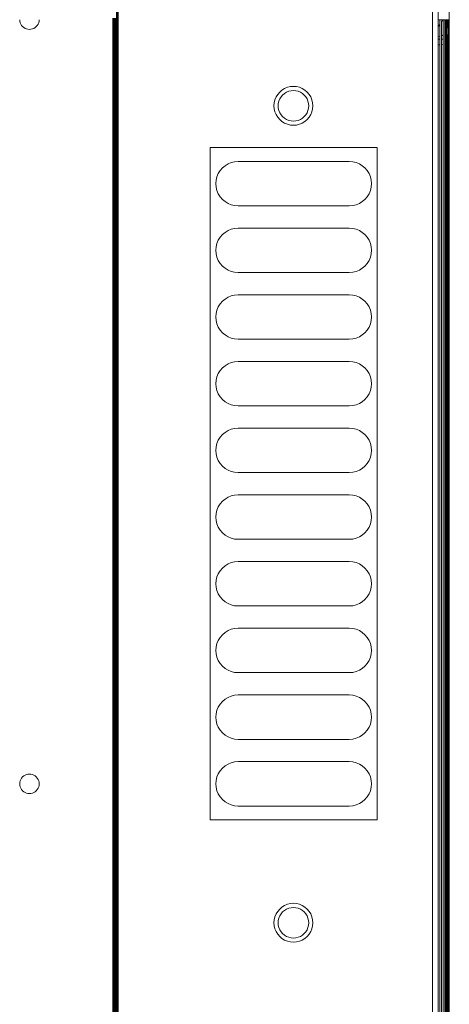
# Model space of a CAD drawing. Units: millimetres. Extents: x -8184 to 7632, y -744 to 4425.
# Drawn here: x -4949 to -4872, y 3311 to 3489 of the extents above; entities that cross this region are included whole.
import ezdxf

# ---------------------------------------------------------------- set-up
doc = ezdxf.new("R2010")
doc.units = ezdxf.units.MM
doc.header["$MEASUREMENT"] = 0
doc.layers.add('0_Pen_No__1', color=7, linetype='Continuous', lineweight=13)

msp = doc.modelspace()

# ---------------------------------------------------------------- linework, layer by layer
at = {"layer": '0_Pen_No__1', "linetype": 'Continuous'}
for p, q in [((-4931.66, 3538.6), (-4931.66, 3163.6)), ((-4931.51, 3538.6), (-4931.51, 3163.6)), ((-4931.36, 3538.6), (-4931.36, 3163.6)), ((-4874.81, 3163.6), (-4874.81, 3538.6)), ((-4873.76, 3523.6), (-4873.76, 3488.6)), ((-4871.76, 3523.6), (-4871.76, 3488.6)), ((-4949.04, 3488.32), (-4949.06, 3488.6)), ((-4945.56, 3488.6), (-4945.58, 3488.32)), ((-4932.31, 3488.28), (-4932.31, 3488.86)), ((-4932.26, 3488.86), (-4932.26, 3488.28)), ((-4932.21, 3488.28), (-4932.21, 3488.86)), ((-4932.13, 3488.86), (-4932.13, 3488.28)), ((-4932.03, 3488.86), (-4932.03, 3488.28)), ((-4931.94, 3488.28), (-4931.94, 3488.86)), ((-4931.81, 3488.86), (-4931.81, 3488.28)), ((-4873.76, 3487.35), (-4873.76, 3488.6)), ((-4873.76, 3488.6), (-4873.45, 3488.6)), ((-4873.45, 3487.72), (-4873.45, 3488.6)), ((-4873.45, 3488.6), (-4873.13, 3488.6)), ((-4873.14, 3488.21), (-4873.13, 3488.6)), ((-4873.13, 3488.6), (-4872.96, 3488.6)), ((-4872.96, 3488.6), (-4873.09, 3488.28)), ((-4872.96, 3488.6), (-4872.85, 3488.6)), ((-4872.85, 3485.86), (-4872.85, 3488.6)), ((-4872.85, 3488.6), (-4872.58, 3488.6)), ((-4872.58, 3486.09), (-4872.58, 3488.6)), ((-4872.58, 3488.6), (-4872.52, 3488.6)), ((-4872.52, 3488.6), (-4872.52, 3486.16)), ((-4872.52, 3488.6), (-4872.34, 3488.6)), ((-4872.33, 3486.44), (-4872.34, 3488.6)), ((-4872.34, 3488.6), (-4872.16, 3488.6)), ((-4872.16, 3488.6), (-4872.16, 3487.15)), ((-4872.16, 3488.6), (-4871.98, 3488.6)), ((-4871.98, 3485.1), (-4871.98, 3488.6)), ((-4871.98, 3488.6), (-4871.94, 3488.6)), ((-4871.94, 3488.6), (-4871.94, 3485.1)), ((-4871.94, 3488.6), (-4871.86, 3488.6)), ((-4871.86, 3485.1), (-4871.86, 3488.6)), ((-4871.86, 3488.6), (-4871.76, 3488.6)), ((-4871.76, 3488.6), (-4871.76, 3485.1)), ((-4948.97, 3488.06), (-4949.04, 3488.32)), ((-4948.87, 3487.8), (-4948.97, 3488.06)), ((-4948.87, 3487.8), (-4948.97, 3488.06)), ((-4948.72, 3487.57), (-4948.87, 3487.8)), ((-4948.55, 3487.36), (-4948.72, 3487.57)), ((-4948.34, 3487.18), (-4948.55, 3487.36)), ((-4948.1, 3487.04), (-4948.34, 3487.18)), ((-4947.85, 3486.93), (-4948.1, 3487.04)), ((-4947.58, 3486.87), (-4947.85, 3486.93)), ((-4947.31, 3486.85), (-4947.58, 3486.87)), ((-4947.04, 3486.87), (-4947.31, 3486.85)), ((-4946.77, 3486.93), (-4947.04, 3486.87)), ((-4946.51, 3487.04), (-4946.77, 3486.93)), ((-4946.28, 3487.18), (-4946.51, 3487.04)), ((-4946.07, 3487.36), (-4946.28, 3487.18)), ((-4945.89, 3487.57), (-4946.07, 3487.36)), ((-4945.75, 3487.8), (-4945.89, 3487.57)), ((-4945.75, 3487.8), (-4945.89, 3487.57)), ((-4945.64, 3488.06), (-4945.75, 3487.8)), ((-4945.58, 3488.32), (-4945.64, 3488.06)), ((-4932.31, 3488.28), (-4932.26, 3488.28)), ((-4932.31, 3488.2), (-4932.31, 3488.28)), ((-4932.31, 3488.2), (-4932.26, 3488.2)), ((-4932.31, 3488.1), (-4932.31, 3488.2)), ((-4932.26, 3488.1), (-4932.31, 3488.1)), ((-4932.31, 3487.75), (-4932.31, 3488.1)), ((-4932.26, 3487.75), (-4932.31, 3487.75)), ((-4932.31, 3487.27), (-4932.31, 3487.75)), ((-4932.31, 3487.27), (-4932.26, 3487.27)), ((-4932.31, 3486.86), (-4932.31, 3487.27)), ((-4932.26, 3486.86), (-4932.31, 3486.86)), ((-4932.31, 3486.53), (-4932.31, 3486.86)), ((-4932.26, 3488.28), (-4932.21, 3488.28)), ((-4932.26, 3488.28), (-4932.26, 3488.2)), ((-4932.26, 3488.2), (-4932.21, 3488.2)), ((-4932.26, 3488.2), (-4932.26, 3488.1)), ((-4932.21, 3488.1), (-4932.26, 3488.1)), ((-4932.26, 3488.1), (-4932.26, 3487.75)), ((-4932.21, 3487.75), (-4932.26, 3487.75)), ((-4932.26, 3487.75), (-4932.26, 3487.27)), ((-4932.26, 3487.27), (-4932.21, 3487.27)), ((-4932.26, 3487.27), (-4932.26, 3486.86)), ((-4932.21, 3486.86), (-4932.26, 3486.86)), ((-4932.26, 3486.86), (-4932.26, 3486.53)), ((-4932.21, 3488.2), (-4932.21, 3488.28)), ((-4932.21, 3488.1), (-4932.21, 3488.2)), ((-4932.21, 3487.75), (-4932.21, 3488.1)), ((-4932.21, 3487.27), (-4932.21, 3487.75)), ((-4932.21, 3486.86), (-4932.21, 3487.27)), ((-4932.21, 3486.53), (-4932.21, 3486.86)), ((-4932.13, 3488.28), (-4932.03, 3488.28)), ((-4932.13, 3488.28), (-4932.13, 3488.2)), ((-4932.13, 3488.2), (-4932.03, 3488.2)), ((-4932.13, 3488.2), (-4932.13, 3488.1)), ((-4932.03, 3488.1), (-4932.13, 3488.1)), ((-4932.13, 3488.1), (-4932.13, 3487.75)), ((-4932.03, 3487.75), (-4932.13, 3487.75)), ((-4932.13, 3487.75), (-4932.13, 3487.27)), ((-4932.13, 3487.27), (-4932.03, 3487.27)), ((-4932.13, 3487.27), (-4932.13, 3486.86)), ((-4932.03, 3486.86), (-4932.13, 3486.86)), ((-4932.13, 3486.86), (-4932.13, 3486.53)), ((-4932.03, 3488.28), (-4932, 3488.28)), ((-4932.03, 3488.28), (-4932.03, 3488.2)), ((-4932.03, 3488.2), (-4931.98, 3488.2)), ((-4932.03, 3488.2), (-4932.03, 3488.1)), ((-4931.99, 3488.1), (-4932.03, 3488.1)), ((-4932.03, 3487.75), (-4931.99, 3488.1)), ((-4932.03, 3488.1), (-4932.03, 3487.75)), ((-4931.98, 3487.75), (-4932.03, 3487.75)), ((-4932.03, 3487.27), (-4932.03, 3487.75)), ((-4932.03, 3487.27), (-4931.98, 3487.27)), ((-4932.03, 3486.86), (-4932.03, 3487.27)), ((-4931.98, 3486.86), (-4932.03, 3486.86)), ((-4932.03, 3486.53), (-4932.03, 3486.86)), ((-4932, 3488.28), (-4931.98, 3488.28)), ((-4931.98, 3488.2), (-4932, 3488.28)), ((-4931.99, 3488.1), (-4931.98, 3488.2)), ((-4931.95, 3488.1), (-4931.99, 3488.1)), ((-4931.98, 3487.75), (-4931.99, 3488.1)), ((-4931.99, 3488.1), (-4931.99, 3486.1)), ((-4931.98, 3488.28), (-4931.94, 3488.28)), ((-4931.98, 3488.2), (-4931.98, 3488.28)), ((-4931.98, 3488.2), (-4931.95, 3488.2)), ((-4931.95, 3487.75), (-4931.98, 3487.75)), ((-4931.98, 3487.27), (-4931.98, 3487.75)), ((-4931.98, 3487.27), (-4931.95, 3487.27)), ((-4931.98, 3486.86), (-4931.98, 3487.27)), ((-4931.95, 3486.86), (-4931.98, 3486.86)), ((-4931.98, 3486.53), (-4931.98, 3486.86)), ((-4931.94, 3488.28), (-4931.95, 3488.2)), ((-4931.95, 3488.2), (-4931.95, 3488.1)), ((-4931.95, 3488.2), (-4931.86, 3488.2)), ((-4931.95, 3488.1), (-4931.95, 3487.75)), ((-4931.95, 3488.1), (-4931.86, 3488.1)), ((-4931.95, 3487.75), (-4931.95, 3487.27)), ((-4931.95, 3487.75), (-4931.86, 3487.75)), ((-4931.95, 3487.27), (-4931.95, 3486.86)), ((-4931.95, 3487.27), (-4931.86, 3487.27)), ((-4931.95, 3486.86), (-4931.95, 3486.53)), ((-4931.95, 3486.86), (-4931.86, 3486.86)), ((-4931.94, 3488.28), (-4931.86, 3488.28)), ((-4931.86, 3488.28), (-4931.81, 3488.28)), ((-4931.86, 3488.2), (-4931.86, 3488.28)), ((-4931.86, 3488.2), (-4931.81, 3488.2)), ((-4931.86, 3488.1), (-4931.86, 3488.2)), ((-4931.81, 3488.1), (-4931.86, 3488.1)), ((-4931.86, 3487.75), (-4931.86, 3488.1)), ((-4931.81, 3487.75), (-4931.86, 3487.75)), ((-4931.86, 3487.27), (-4931.86, 3487.75)), ((-4931.86, 3487.27), (-4931.81, 3487.27)), ((-4931.86, 3486.86), (-4931.86, 3487.27)), ((-4931.81, 3486.86), (-4931.86, 3486.86)), ((-4931.86, 3486.53), (-4931.86, 3486.86)), ((-4931.81, 3488.28), (-4931.81, 3488.2)), ((-4931.81, 3488.2), (-4931.81, 3488.1)), ((-4931.81, 3488.1), (-4931.81, 3487.75)), ((-4931.81, 3487.75), (-4931.81, 3487.27)), ((-4931.81, 3487.27), (-4931.81, 3486.86)), ((-4931.81, 3486.86), (-4931.81, 3486.53)), ((-4873.45, 3487.72), (-4873.76, 3487.35)), ((-4873.76, 3485.6), (-4873.76, 3487.35)), ((-4873.47, 3485.62), (-4873.45, 3487.72)), ((-4873.14, 3488.21), (-4873.09, 3488.28)), ((-4873.14, 3485.71), (-4873.14, 3488.21)), ((-4872.23, 3486.67), (-4872.18, 3486.91)), ((-4872.16, 3487.15), (-4872.18, 3486.91)), ((-4872.14, 3485.1), (-4872.18, 3486.91)), ((-4932.31, 3486.53), (-4932.26, 3486.53)), ((-4932.31, 3486.29), (-4932.31, 3486.53)), ((-4932.31, 3486.29), (-4932.26, 3486.29)), ((-4932.31, 3486.15), (-4932.31, 3486.29)), ((-4932.26, 3486.15), (-4932.31, 3486.15)), ((-4932.31, 3486.1), (-4932.31, 3486.15)), ((-4932.31, 3486.1), (-4932.26, 3486.1)), ((-4932.31, 3485.6), (-4932.31, 3486.1)), ((-4932.31, 3485.1), (-4932.31, 3485.6)), ((-4932.31, 3485.6), (-4932.26, 3485.6)), ((-4932.26, 3485.1), (-4932.31, 3485.1)), ((-4932.31, 3484.05), (-4932.31, 3485.1)), ((-4932.26, 3486.53), (-4932.21, 3486.53)), ((-4932.26, 3486.53), (-4932.26, 3486.29)), ((-4932.26, 3486.29), (-4932.21, 3486.29)), ((-4932.26, 3486.29), (-4932.26, 3486.15)), ((-4932.21, 3486.15), (-4932.26, 3486.15)), ((-4932.26, 3486.15), (-4932.26, 3486.1)), ((-4932.26, 3486.1), (-4932.21, 3486.1)), ((-4932.26, 3486.1), (-4932.26, 3485.6)), ((-4932.26, 3485.6), (-4932.21, 3485.6)), ((-4932.26, 3485.6), (-4932.26, 3485.1)), ((-4932.21, 3485.1), (-4932.26, 3485.1)), ((-4932.26, 3485.1), (-4932.26, 3484.05)), ((-4932.21, 3486.29), (-4932.21, 3486.53)), ((-4932.21, 3486.15), (-4932.21, 3486.29)), ((-4932.21, 3486.1), (-4932.21, 3486.15)), ((-4932.21, 3485.6), (-4932.21, 3486.1)), ((-4932.21, 3485.1), (-4932.21, 3485.6)), ((-4932.21, 3484.05), (-4932.21, 3485.1)), ((-4932.13, 3486.53), (-4932.03, 3486.53)), ((-4932.13, 3486.53), (-4932.13, 3486.29)), ((-4932.13, 3486.29), (-4932.03, 3486.29)), ((-4932.13, 3486.29), (-4932.13, 3486.15)), ((-4932.03, 3486.15), (-4932.13, 3486.15)), ((-4932.13, 3486.15), (-4932.13, 3486.1)), ((-4932.13, 3486.1), (-4932.03, 3486.1)), ((-4932.13, 3486.1), (-4932.13, 3485.6)), ((-4932.13, 3485.6), (-4932.03, 3485.6)), ((-4932.13, 3485.6), (-4932.13, 3485.1)), ((-4932.01, 3485.1), (-4932.13, 3485.1)), ((-4932.13, 3485.1), (-4932.13, 3484.05)), ((-4932.03, 3486.53), (-4931.98, 3486.53)), ((-4932.03, 3486.29), (-4932.03, 3486.53)), ((-4932.03, 3486.29), (-4931.98, 3486.29)), ((-4932.03, 3486.15), (-4932.03, 3486.29)), ((-4931.98, 3486.15), (-4932.03, 3486.15)), ((-4932.03, 3486.1), (-4932.03, 3486.15)), ((-4932.03, 3486.1), (-4931.99, 3486.1)), ((-4932.03, 3485.6), (-4932.03, 3486.1)), ((-4932.01, 3485.1), (-4932.03, 3485.6)), ((-4932.03, 3485.6), (-4931.98, 3485.6)), ((-4932.01, 3485.1), (-4932.03, 3484.05)), ((-4931.94, 3485.1), (-4932.01, 3485.1)), ((-4931.99, 3486.1), (-4931.98, 3486.15)), ((-4931.99, 3486.1), (-4931.95, 3486.1)), ((-4931.98, 3485.6), (-4931.99, 3486.1)), ((-4931.98, 3486.53), (-4931.95, 3486.53)), ((-4931.98, 3486.29), (-4931.98, 3486.53)), ((-4931.98, 3486.29), (-4931.95, 3486.29)), ((-4931.98, 3486.15), (-4931.98, 3486.29)), ((-4931.95, 3486.15), (-4931.98, 3486.15)), ((-4931.98, 3485.1), (-4931.98, 3485.6)), ((-4931.98, 3485.6), (-4931.95, 3485.6)), ((-4931.95, 3486.53), (-4931.95, 3486.29)), ((-4931.95, 3486.53), (-4931.86, 3486.53)), ((-4931.95, 3486.29), (-4931.95, 3486.15)), ((-4931.95, 3486.29), (-4931.86, 3486.29)), ((-4931.95, 3486.15), (-4931.95, 3486.1)), ((-4931.95, 3486.15), (-4931.86, 3486.15)), ((-4931.95, 3486.1), (-4931.95, 3485.6)), ((-4931.95, 3486.1), (-4931.86, 3486.1)), ((-4931.95, 3485.6), (-4931.94, 3485.1)), ((-4931.95, 3485.6), (-4931.86, 3485.6)), ((-4931.95, 3484.05), (-4931.94, 3485.1)), ((-4931.86, 3485.1), (-4931.94, 3485.1)), ((-4931.86, 3486.53), (-4931.81, 3486.53)), ((-4931.86, 3486.29), (-4931.86, 3486.53)), ((-4931.86, 3486.29), (-4931.81, 3486.29)), ((-4931.86, 3486.15), (-4931.86, 3486.29)), ((-4931.86, 3486.1), (-4931.86, 3486.15)), ((-4931.81, 3486.15), (-4931.86, 3486.15)), ((-4931.86, 3485.6), (-4931.86, 3486.1)), ((-4931.86, 3486.1), (-4931.81, 3486.1)), ((-4931.86, 3485.1), (-4931.86, 3485.6)), ((-4931.86, 3485.6), (-4931.81, 3485.6)), ((-4931.81, 3485.1), (-4931.86, 3485.1)), ((-4931.81, 3486.53), (-4931.81, 3486.29)), ((-4931.81, 3486.29), (-4931.81, 3486.15)), ((-4931.81, 3486.15), (-4931.81, 3486.1)), ((-4931.81, 3486.1), (-4931.81, 3485.6)), ((-4931.81, 3485.6), (-4931.81, 3485.1)), ((-4931.81, 3485.1), (-4931.81, 3484.05)), ((-4873.76, 3485.6), (-4873.71, 3485.6)), ((-4873.76, 3485.1), (-4873.76, 3485.6)), ((-4873.45, 3485.1), (-4873.76, 3485.1)), ((-4873.76, 3484.05), (-4873.76, 3485.1)), ((-4873.71, 3485.6), (-4873.47, 3485.62)), ((-4873.45, 3485.1), (-4873.47, 3485.62)), ((-4873.45, 3484.07), (-4873.45, 3485.1)), ((-4873.01, 3485.77), (-4873.14, 3485.71)), ((-4873.14, 3485.1), (-4873.14, 3485.71)), ((-4872.85, 3485.1), (-4873.14, 3485.1)), ((-4873.14, 3484.11), (-4873.14, 3485.1)), ((-4873.01, 3485.77), (-4872.85, 3485.86)), ((-4872.85, 3485.1), (-4872.85, 3485.86)), ((-4872.85, 3484.18), (-4872.85, 3485.1)), ((-4872.58, 3486.09), (-4872.52, 3486.16)), ((-4872.58, 3485.1), (-4872.58, 3486.09)), ((-4872.52, 3485.1), (-4872.58, 3485.1)), ((-4872.58, 3484.27), (-4872.58, 3485.1)), ((-4872.52, 3486.16), (-4872.45, 3486.24)), ((-4872.52, 3486.16), (-4872.52, 3485.1)), ((-4872.34, 3485.1), (-4872.52, 3485.1)), ((-4872.52, 3485.1), (-4872.52, 3484.29)), ((-4872.34, 3486.42), (-4872.45, 3486.24)), ((-4872.33, 3486.44), (-4872.34, 3486.42)), ((-4872.34, 3485.1), (-4872.34, 3486.42)), ((-4872.14, 3485.1), (-4872.34, 3485.1)), ((-4872.34, 3484.37), (-4872.34, 3485.1)), ((-4872.23, 3486.67), (-4872.33, 3486.44)), ((-4872.14, 3484.48), (-4872.14, 3485.1)), ((-4871.94, 3485.1), (-4871.98, 3485.1)), ((-4871.98, 3484.58), (-4871.98, 3485.1)), ((-4871.86, 3485.1), (-4871.94, 3485.1)), ((-4871.94, 3485.1), (-4871.94, 3484.61)), ((-4871.76, 3485.1), (-4871.86, 3485.1)), ((-4871.86, 3484.67), (-4871.86, 3485.1)), ((-4871.76, 3484.75), (-4871.76, 3485.1)), ((-4932.26, 3484.05), (-4932.31, 3484.05)), ((-4932.31, 3484.05), (-4932.31, 3174.55)), ((-4932.21, 3484.05), (-4932.26, 3484.05)), ((-4932.26, 3484.05), (-4932.26, 3164.04)), ((-4932.21, 3164), (-4932.21, 3484.05)), ((-4932.03, 3484.05), (-4932.13, 3484.05)), ((-4932.13, 3484.05), (-4932.13, 3163.95)), ((-4931.95, 3484.05), (-4932.03, 3484.05)), ((-4932.03, 3484.05), (-4932.01, 3476.46)), ((-4931.94, 3163.83), (-4931.95, 3484.05)), ((-4931.81, 3484.05), (-4931.95, 3484.05)), ((-4931.81, 3484.05), (-4931.81, 3163.74)), ((-4873.71, 3484.05), (-4873.76, 3484.05)), ((-4873.76, 3173.6), (-4873.76, 3484.05)), ((-4873.45, 3484.07), (-4873.71, 3484.05)), ((-4873.45, 3173.6), (-4873.45, 3484.07)), ((-4873.14, 3484.11), (-4872.85, 3484.18)), ((-4873.13, 3173.6), (-4873.14, 3484.11)), ((-4872.85, 3173.6), (-4872.85, 3484.18)), ((-4872.58, 3484.27), (-4872.52, 3484.29)), ((-4872.58, 3173.6), (-4872.58, 3484.27)), ((-4872.52, 3484.29), (-4872.34, 3484.37)), ((-4872.52, 3484.29), (-4872.52, 3173.6)), ((-4872.34, 3484.37), (-4872.3, 3484.39)), ((-4872.34, 3173.6), (-4872.34, 3484.37)), ((-4872.14, 3484.48), (-4872.3, 3484.39)), ((-4872.14, 3173.6), (-4872.14, 3484.48)), ((-4871.94, 3484.61), (-4871.98, 3484.58)), ((-4871.98, 3173.6), (-4871.98, 3484.58)), ((-4871.89, 3484.64), (-4871.94, 3484.61)), ((-4871.94, 3484.61), (-4871.94, 3173.6)), ((-4871.89, 3484.64), (-4871.86, 3484.67)), ((-4871.86, 3484.67), (-4871.76, 3484.75)), ((-4871.86, 3173.6), (-4871.86, 3484.67)), ((-4871.76, 3173.6), (-4871.76, 3484.75)), ((-4932.01, 3476.46), (-4932.03, 3163.89)), ((-4931.98, 3474.35), (-4931.98, 3476.44)), ((-4931.86, 3474.27), (-4931.86, 3476.37)), ((-4901.4, 3476.22), (-4901.87, 3475.93)), ((-4900.89, 3476.43), (-4901.4, 3476.22)), ((-4900.89, 3476.43), (-4900.36, 3476.55)), ((-4899.81, 3476.6), (-4900.36, 3476.55)), ((-4899.26, 3476.55), (-4899.81, 3476.6)), ((-4898.73, 3476.43), (-4899.26, 3476.55)), ((-4898.22, 3476.22), (-4898.73, 3476.43)), ((-4898.22, 3476.22), (-4897.75, 3475.93)), ((-4902.93, 3474.69), (-4903.14, 3474.18)), ((-4902.93, 3474.69), (-4902.64, 3475.15)), ((-4902.28, 3475.57), (-4902.64, 3475.15)), ((-4901.87, 3475.93), (-4902.28, 3475.57)), ((-4902.26, 3474.35), (-4902.03, 3474.71)), ((-4901.75, 3475.04), (-4902.03, 3474.71)), ((-4901.75, 3475.04), (-4901.43, 3475.32)), ((-4901.06, 3475.55), (-4901.43, 3475.32)), ((-4900.66, 3475.71), (-4901.06, 3475.55)), ((-4900.66, 3475.71), (-4900.24, 3475.81)), ((-4899.81, 3475.85), (-4900.24, 3475.81)), ((-4899.38, 3475.81), (-4899.81, 3475.85)), ((-4898.96, 3475.71), (-4899.38, 3475.81)), ((-4898.56, 3475.55), (-4898.96, 3475.71)), ((-4898.56, 3475.55), (-4898.19, 3475.32)), ((-4897.86, 3475.04), (-4898.19, 3475.32)), ((-4897.86, 3475.04), (-4897.58, 3474.71)), ((-4897.33, 3475.57), (-4897.75, 3475.93)), ((-4897.36, 3474.35), (-4897.58, 3474.71)), ((-4897.33, 3475.57), (-4896.98, 3475.15)), ((-4896.69, 3474.69), (-4896.98, 3475.15)), ((-4896.48, 3474.18), (-4896.69, 3474.69)), ((-4903.31, 3473.1), (-4903.27, 3473.65)), ((-4903.31, 3473.1), (-4903.27, 3472.55)), ((-4903.14, 3474.18), (-4903.27, 3473.65)), ((-4902.56, 3473.1), (-4902.53, 3473.53)), ((-4902.56, 3473.1), (-4902.53, 3472.67)), ((-4902.42, 3473.95), (-4902.53, 3473.53)), ((-4902.42, 3472.25), (-4902.53, 3472.67)), ((-4902.26, 3474.35), (-4902.42, 3473.95)), ((-4902.42, 3473.95), (-4902.26, 3474.35)), ((-4897.19, 3473.95), (-4897.36, 3474.35)), ((-4897.36, 3474.35), (-4897.19, 3473.95)), ((-4897.19, 3473.95), (-4897.09, 3473.53)), ((-4897.19, 3472.25), (-4897.09, 3472.67)), ((-4897.06, 3473.1), (-4897.09, 3473.53)), ((-4897.06, 3473.1), (-4897.09, 3472.67)), ((-4896.48, 3474.18), (-4896.35, 3473.65)), ((-4896.31, 3473.1), (-4896.35, 3473.65)), ((-4896.31, 3473.1), (-4896.35, 3472.55)), ((-4903.14, 3472.02), (-4903.27, 3472.55)), ((-4903.14, 3472.02), (-4902.93, 3471.51)), ((-4902.93, 3471.51), (-4902.64, 3471.04)), ((-4902.28, 3470.62), (-4902.64, 3471.04)), ((-4902.42, 3472.25), (-4902.26, 3471.85)), ((-4902.26, 3471.85), (-4902.03, 3471.48)), ((-4901.75, 3471.15), (-4902.03, 3471.48)), ((-4901.75, 3471.15), (-4901.43, 3470.87)), ((-4901.06, 3470.65), (-4901.43, 3470.87)), ((-4898.56, 3470.65), (-4898.19, 3470.87)), ((-4897.86, 3471.15), (-4898.19, 3470.87)), ((-4897.86, 3471.15), (-4897.58, 3471.48)), ((-4897.36, 3471.85), (-4897.58, 3471.48)), ((-4897.36, 3471.85), (-4897.19, 3472.25)), ((-4897.33, 3470.62), (-4896.98, 3471.04)), ((-4896.69, 3471.51), (-4896.98, 3471.04)), ((-4896.69, 3471.51), (-4896.48, 3472.02)), ((-4896.48, 3472.02), (-4896.35, 3472.55)), ((-4902.28, 3470.62), (-4901.87, 3470.27)), ((-4901.4, 3469.98), (-4901.87, 3470.27)), ((-4901.4, 3469.98), (-4900.89, 3469.77)), ((-4901.06, 3470.65), (-4900.66, 3470.48)), ((-4900.89, 3469.77), (-4900.36, 3469.64)), ((-4900.66, 3470.48), (-4900.24, 3470.38)), ((-4899.81, 3469.6), (-4900.36, 3469.64)), ((-4899.81, 3470.35), (-4900.24, 3470.38)), ((-4899.81, 3470.35), (-4899.38, 3470.38)), ((-4899.81, 3469.6), (-4899.26, 3469.64)), ((-4898.96, 3470.48), (-4899.38, 3470.38)), ((-4898.73, 3469.77), (-4899.26, 3469.64)), ((-4898.96, 3470.48), (-4898.56, 3470.65)), ((-4898.73, 3469.77), (-4898.22, 3469.98)), ((-4898.22, 3469.98), (-4897.75, 3470.27)), ((-4897.33, 3470.62), (-4897.75, 3470.27)), ((-4914.76, 3465.6), (-4884.76, 3465.6)), ((-4914.76, 3344.6), (-4914.76, 3465.6)), ((-4884.76, 3465.6), (-4884.76, 3344.6)), ((-4912.59, 3461.93), (-4912.11, 3462.33)), ((-4911.57, 3462.66), (-4912.11, 3462.33)), ((-4911.57, 3462.66), (-4910.99, 3462.9)), ((-4910.99, 3462.9), (-4910.38, 3463.05)), ((-4909.76, 3463.1), (-4910.38, 3463.05)), ((-4889.76, 3463.1), (-4909.76, 3463.1)), ((-4889.76, 3463.1), (-4889.13, 3463.05)), ((-4888.52, 3462.9), (-4889.13, 3463.05)), ((-4888.52, 3462.9), (-4887.94, 3462.66)), ((-4887.94, 3462.66), (-4887.41, 3462.33)), ((-4886.93, 3461.93), (-4887.41, 3462.33)), ((-4913.56, 3460.33), (-4913.71, 3459.72)), ((-4913.56, 3460.33), (-4913.32, 3460.91)), ((-4913.32, 3460.91), (-4912.99, 3461.45)), ((-4912.59, 3461.93), (-4912.99, 3461.45)), ((-4886.93, 3461.93), (-4886.52, 3461.45)), ((-4886.19, 3460.91), (-4886.52, 3461.45)), ((-4886.19, 3460.91), (-4885.95, 3460.33)), ((-4885.95, 3460.33), (-4885.81, 3459.72)), ((-4913.76, 3459.1), (-4913.71, 3459.72)), ((-4913.76, 3459.1), (-4913.71, 3458.47)), ((-4913.71, 3458.47), (-4913.56, 3457.86)), ((-4913.56, 3457.86), (-4913.71, 3458.47)), ((-4885.95, 3457.86), (-4885.81, 3458.47)), ((-4885.81, 3458.47), (-4885.95, 3457.86)), ((-4885.76, 3459.1), (-4885.81, 3459.72)), ((-4885.76, 3459.1), (-4885.81, 3458.47)), ((-4885.81, 3458.47), (-4885.76, 3459.1)), ((-4913.32, 3457.28), (-4913.56, 3457.86)), ((-4913.32, 3457.28), (-4912.99, 3456.75)), ((-4912.59, 3456.27), (-4912.99, 3456.75)), ((-4886.93, 3456.27), (-4886.52, 3456.75)), ((-4886.19, 3457.28), (-4886.52, 3456.75)), ((-4885.95, 3457.86), (-4886.19, 3457.28)), ((-4912.59, 3456.27), (-4912.11, 3455.86)), ((-4911.57, 3455.53), (-4912.11, 3455.86)), ((-4910.99, 3455.29), (-4911.57, 3455.53)), ((-4910.99, 3455.29), (-4910.38, 3455.15)), ((-4909.76, 3455.1), (-4910.38, 3455.15)), ((-4909.76, 3455.1), (-4889.76, 3455.1)), ((-4889.76, 3455.1), (-4889.13, 3455.15)), ((-4888.52, 3455.29), (-4889.13, 3455.15)), ((-4887.94, 3455.53), (-4888.52, 3455.29)), ((-4887.94, 3455.53), (-4887.41, 3455.86)), ((-4886.93, 3456.27), (-4887.41, 3455.86)), ((-4912.59, 3449.93), (-4912.99, 3449.45)), ((-4912.59, 3449.93), (-4912.11, 3450.33)), ((-4911.57, 3450.66), (-4912.11, 3450.33)), ((-4911.57, 3450.66), (-4910.99, 3450.9)), ((-4910.99, 3450.9), (-4910.38, 3451.05)), ((-4909.76, 3451.1), (-4910.38, 3451.05)), ((-4889.76, 3451.1), (-4909.76, 3451.1)), ((-4889.76, 3451.1), (-4889.13, 3451.05)), ((-4888.52, 3450.9), (-4889.13, 3451.05)), ((-4888.52, 3450.9), (-4887.94, 3450.66)), ((-4887.94, 3450.66), (-4887.41, 3450.33)), ((-4886.93, 3449.93), (-4887.41, 3450.33)), ((-4886.93, 3449.93), (-4886.52, 3449.45)), ((-4913.71, 3447.72), (-4913.56, 3448.33)), ((-4913.56, 3448.33), (-4913.71, 3447.72)), ((-4913.56, 3448.33), (-4913.32, 3448.91)), ((-4913.32, 3448.91), (-4912.99, 3449.45)), ((-4886.19, 3448.91), (-4886.52, 3449.45)), ((-4886.52, 3449.45), (-4886.19, 3448.91)), ((-4886.19, 3448.91), (-4885.95, 3448.33)), ((-4885.95, 3448.33), (-4885.81, 3447.72)), ((-4913.76, 3447.1), (-4913.71, 3447.72)), ((-4913.76, 3447.1), (-4913.71, 3446.47)), ((-4913.71, 3446.47), (-4913.56, 3445.86)), ((-4913.56, 3445.86), (-4913.71, 3446.47)), ((-4885.95, 3445.86), (-4885.81, 3446.47)), ((-4885.81, 3446.47), (-4885.95, 3445.86)), ((-4885.76, 3447.1), (-4885.81, 3447.72)), ((-4885.76, 3447.1), (-4885.81, 3446.47)), ((-4885.81, 3446.47), (-4885.76, 3447.1)), ((-4913.32, 3445.28), (-4913.56, 3445.86)), ((-4912.99, 3444.75), (-4913.32, 3445.28)), ((-4913.32, 3445.28), (-4912.99, 3444.75)), ((-4912.59, 3444.27), (-4912.99, 3444.75)), ((-4886.93, 3444.27), (-4886.52, 3444.75)), ((-4886.19, 3445.28), (-4886.52, 3444.75)), ((-4885.95, 3445.86), (-4886.19, 3445.28)), ((-4912.59, 3444.27), (-4912.11, 3443.86)), ((-4911.57, 3443.53), (-4912.11, 3443.86)), ((-4910.99, 3443.29), (-4911.57, 3443.53)), ((-4910.99, 3443.29), (-4910.38, 3443.15)), ((-4909.76, 3443.1), (-4910.38, 3443.15)), ((-4909.76, 3443.1), (-4889.76, 3443.1)), ((-4889.76, 3443.1), (-4889.13, 3443.15)), ((-4888.52, 3443.29), (-4889.13, 3443.15)), ((-4887.94, 3443.53), (-4888.52, 3443.29)), ((-4887.94, 3443.53), (-4887.41, 3443.86)), ((-4886.93, 3444.27), (-4887.41, 3443.86)), ((-4910.99, 3438.9), (-4910.38, 3439.05)), ((-4909.76, 3439.1), (-4910.38, 3439.05)), ((-4889.76, 3439.1), (-4909.76, 3439.1)), ((-4889.76, 3439.1), (-4889.13, 3439.05)), ((-4888.52, 3438.9), (-4889.13, 3439.05)), ((-4913.32, 3436.91), (-4912.99, 3437.45)), ((-4912.59, 3437.93), (-4912.99, 3437.45)), ((-4912.59, 3437.93), (-4912.11, 3438.33)), ((-4911.57, 3438.66), (-4912.11, 3438.33)), ((-4911.57, 3438.66), (-4910.99, 3438.9)), ((-4888.52, 3438.9), (-4887.94, 3438.66)), ((-4887.94, 3438.66), (-4887.41, 3438.33)), ((-4886.93, 3437.93), (-4887.41, 3438.33)), ((-4886.93, 3437.93), (-4886.52, 3437.45)), ((-4886.52, 3437.45), (-4886.19, 3436.91)), ((-4886.19, 3436.91), (-4886.52, 3437.45)), ((-4913.76, 3435.1), (-4913.71, 3435.72)), ((-4913.71, 3435.72), (-4913.56, 3436.33)), ((-4913.56, 3436.33), (-4913.71, 3435.72)), ((-4913.56, 3436.33), (-4913.32, 3436.91)), ((-4886.19, 3436.91), (-4885.95, 3436.33)), ((-4885.95, 3436.33), (-4885.81, 3435.72)), ((-4885.76, 3435.1), (-4885.81, 3435.72)), ((-4913.76, 3435.1), (-4913.71, 3434.47)), ((-4913.71, 3434.47), (-4913.56, 3433.86)), ((-4913.56, 3433.86), (-4913.71, 3434.47)), ((-4913.32, 3433.28), (-4913.56, 3433.86)), ((-4885.95, 3433.86), (-4886.19, 3433.28)), ((-4885.95, 3433.86), (-4885.81, 3434.47)), ((-4885.81, 3434.47), (-4885.95, 3433.86)), ((-4885.81, 3434.47), (-4885.76, 3435.1)), ((-4885.81, 3434.47), (-4885.76, 3435.1)), ((-4912.99, 3432.75), (-4913.32, 3433.28)), ((-4913.32, 3433.28), (-4912.99, 3432.75)), ((-4912.59, 3432.27), (-4912.99, 3432.75)), ((-4912.59, 3432.27), (-4912.11, 3431.86)), ((-4886.93, 3432.27), (-4887.41, 3431.86)), ((-4886.93, 3432.27), (-4886.52, 3432.75)), ((-4886.19, 3433.28), (-4886.52, 3432.75)), ((-4911.57, 3431.53), (-4912.11, 3431.86)), ((-4910.99, 3431.29), (-4911.57, 3431.53)), ((-4910.99, 3431.29), (-4910.38, 3431.15)), ((-4909.76, 3431.1), (-4910.38, 3431.15)), ((-4909.76, 3431.1), (-4889.76, 3431.1)), ((-4889.76, 3431.1), (-4889.13, 3431.15)), ((-4888.52, 3431.29), (-4889.13, 3431.15)), ((-4887.94, 3431.53), (-4888.52, 3431.29)), ((-4887.94, 3431.53), (-4887.41, 3431.86)), ((-4911.57, 3426.66), (-4912.11, 3426.33)), ((-4911.57, 3426.66), (-4910.99, 3426.9)), ((-4910.99, 3426.9), (-4910.38, 3427.05)), ((-4909.76, 3427.1), (-4910.38, 3427.05)), ((-4889.76, 3427.1), (-4909.76, 3427.1)), ((-4889.76, 3427.1), (-4889.13, 3427.05)), ((-4888.52, 3426.9), (-4889.13, 3427.05)), ((-4888.52, 3426.9), (-4887.94, 3426.66)), ((-4887.94, 3426.66), (-4887.41, 3426.33)), ((-4913.56, 3424.33), (-4913.32, 3424.91)), ((-4913.32, 3424.91), (-4912.99, 3425.45)), ((-4912.59, 3425.93), (-4912.99, 3425.45)), ((-4912.59, 3425.93), (-4912.11, 3426.33)), ((-4886.93, 3425.93), (-4887.41, 3426.33)), ((-4886.93, 3425.93), (-4886.52, 3425.45)), ((-4886.52, 3425.45), (-4886.19, 3424.91)), ((-4886.19, 3424.91), (-4886.52, 3425.45)), ((-4886.19, 3424.91), (-4885.95, 3424.33)), ((-4913.76, 3423.1), (-4913.71, 3423.72)), ((-4913.76, 3423.1), (-4913.71, 3422.47)), ((-4913.71, 3423.72), (-4913.56, 3424.33)), ((-4913.56, 3424.33), (-4913.71, 3423.72)), ((-4885.95, 3424.33), (-4885.81, 3423.72)), ((-4885.76, 3423.1), (-4885.81, 3423.72)), ((-4885.81, 3422.47), (-4885.76, 3423.1)), ((-4885.81, 3422.47), (-4885.76, 3423.1)), ((-4913.71, 3422.47), (-4913.56, 3421.86)), ((-4913.56, 3421.86), (-4913.71, 3422.47)), ((-4913.56, 3421.86), (-4913.32, 3421.28)), ((-4913.32, 3421.28), (-4912.99, 3420.75)), ((-4912.99, 3420.75), (-4913.32, 3421.28)), ((-4886.19, 3421.28), (-4886.52, 3420.75)), ((-4885.95, 3421.86), (-4886.19, 3421.28)), ((-4885.95, 3421.86), (-4885.81, 3422.47)), ((-4885.81, 3422.47), (-4885.95, 3421.86)), ((-4912.59, 3420.27), (-4912.99, 3420.75)), ((-4912.59, 3420.27), (-4912.11, 3419.86)), ((-4911.57, 3419.53), (-4912.11, 3419.86)), ((-4910.99, 3419.29), (-4911.57, 3419.53)), ((-4887.94, 3419.53), (-4888.52, 3419.29)), ((-4887.94, 3419.53), (-4887.41, 3419.86)), ((-4886.93, 3420.27), (-4887.41, 3419.86)), ((-4886.93, 3420.27), (-4886.52, 3420.75)), ((-4910.99, 3419.29), (-4910.38, 3419.15)), ((-4909.76, 3419.1), (-4910.38, 3419.15)), ((-4909.76, 3419.1), (-4889.76, 3419.1)), ((-4889.76, 3419.1), (-4889.13, 3419.15)), ((-4888.52, 3419.29), (-4889.13, 3419.15)), ((-4912.59, 3413.93), (-4912.11, 3414.33)), ((-4911.57, 3414.66), (-4912.11, 3414.33)), ((-4911.57, 3414.66), (-4910.99, 3414.9)), ((-4910.99, 3414.9), (-4910.38, 3415.05)), ((-4909.76, 3415.1), (-4910.38, 3415.05)), ((-4889.76, 3415.1), (-4909.76, 3415.1)), ((-4889.76, 3415.1), (-4889.13, 3415.05)), ((-4888.52, 3414.9), (-4889.13, 3415.05)), ((-4888.52, 3414.9), (-4887.94, 3414.66)), ((-4887.94, 3414.66), (-4887.41, 3414.33)), ((-4886.93, 3413.93), (-4887.41, 3414.33)), ((-4913.56, 3412.33), (-4913.32, 3412.91)), ((-4913.32, 3412.91), (-4912.99, 3413.45)), ((-4912.59, 3413.93), (-4912.99, 3413.45)), ((-4886.93, 3413.93), (-4886.52, 3413.45)), ((-4886.52, 3413.45), (-4886.19, 3412.91)), ((-4886.19, 3412.91), (-4886.52, 3413.45)), ((-4886.19, 3412.91), (-4885.95, 3412.33)), ((-4913.76, 3411.1), (-4913.71, 3411.72)), ((-4913.76, 3411.1), (-4913.71, 3410.47)), ((-4913.71, 3411.72), (-4913.56, 3412.33)), ((-4913.56, 3412.33), (-4913.71, 3411.72)), ((-4885.95, 3412.33), (-4885.81, 3411.72)), ((-4885.76, 3411.1), (-4885.81, 3411.72)), ((-4885.76, 3411.1), (-4885.81, 3410.47)), ((-4885.81, 3410.47), (-4885.76, 3411.1)), ((-4913.71, 3410.47), (-4913.56, 3409.86)), ((-4913.56, 3409.86), (-4913.71, 3410.47)), ((-4913.32, 3409.28), (-4913.56, 3409.86)), ((-4913.32, 3409.28), (-4912.99, 3408.75)), ((-4912.99, 3408.75), (-4913.32, 3409.28)), ((-4886.19, 3409.28), (-4886.52, 3408.75)), ((-4885.95, 3409.86), (-4886.19, 3409.28)), ((-4885.95, 3409.86), (-4885.81, 3410.47)), ((-4885.81, 3410.47), (-4885.95, 3409.86)), ((-4912.59, 3408.27), (-4912.99, 3408.75)), ((-4912.59, 3408.27), (-4912.11, 3407.86)), ((-4911.57, 3407.53), (-4912.11, 3407.86)), ((-4910.99, 3407.29), (-4911.57, 3407.53)), ((-4910.99, 3407.29), (-4910.38, 3407.15)), ((-4909.76, 3407.1), (-4910.38, 3407.15)), ((-4909.76, 3407.1), (-4889.76, 3407.1)), ((-4889.76, 3407.1), (-4889.13, 3407.15)), ((-4888.52, 3407.29), (-4889.13, 3407.15)), ((-4887.94, 3407.53), (-4888.52, 3407.29)), ((-4887.94, 3407.53), (-4887.41, 3407.86)), ((-4886.93, 3408.27), (-4887.41, 3407.86)), ((-4886.93, 3408.27), (-4886.52, 3408.75)), ((-4912.59, 3401.93), (-4912.99, 3401.45)), ((-4912.59, 3401.93), (-4912.11, 3402.33)), ((-4911.57, 3402.66), (-4912.11, 3402.33)), ((-4911.57, 3402.66), (-4910.99, 3402.9)), ((-4910.99, 3402.9), (-4910.38, 3403.05)), ((-4909.76, 3403.1), (-4910.38, 3403.05)), ((-4889.76, 3403.1), (-4909.76, 3403.1)), ((-4889.76, 3403.1), (-4889.13, 3403.05)), ((-4888.52, 3402.9), (-4889.13, 3403.05)), ((-4888.52, 3402.9), (-4887.94, 3402.66)), ((-4887.94, 3402.66), (-4887.41, 3402.33)), ((-4886.93, 3401.93), (-4887.41, 3402.33)), ((-4886.93, 3401.93), (-4886.52, 3401.45)), ((-4913.71, 3399.72), (-4913.56, 3400.33)), ((-4913.56, 3400.33), (-4913.71, 3399.72)), ((-4913.56, 3400.33), (-4913.32, 3400.91)), ((-4913.32, 3400.91), (-4912.99, 3401.45)), ((-4886.52, 3401.45), (-4886.19, 3400.91)), ((-4886.19, 3400.91), (-4886.52, 3401.45)), ((-4886.19, 3400.91), (-4885.95, 3400.33)), ((-4885.95, 3400.33), (-4885.81, 3399.72)), ((-4913.76, 3399.1), (-4913.71, 3399.72)), ((-4913.76, 3399.1), (-4913.71, 3398.47)), ((-4913.71, 3398.47), (-4913.56, 3397.86)), ((-4913.56, 3397.86), (-4913.71, 3398.47)), ((-4885.95, 3397.86), (-4885.81, 3398.47)), ((-4885.81, 3398.47), (-4885.95, 3397.86)), ((-4885.76, 3399.1), (-4885.81, 3399.72)), ((-4885.76, 3399.1), (-4885.81, 3398.47)), ((-4885.81, 3398.47), (-4885.76, 3399.1)), ((-4913.32, 3397.28), (-4913.56, 3397.86)), ((-4913.32, 3397.28), (-4912.99, 3396.75)), ((-4912.99, 3396.75), (-4913.32, 3397.28)), ((-4912.59, 3396.27), (-4912.99, 3396.75)), ((-4886.93, 3396.27), (-4886.52, 3396.75)), ((-4886.19, 3397.28), (-4886.52, 3396.75)), ((-4885.95, 3397.86), (-4886.19, 3397.28)), ((-4912.59, 3396.27), (-4912.11, 3395.86)), ((-4911.57, 3395.53), (-4912.11, 3395.86)), ((-4910.99, 3395.29), (-4911.57, 3395.53)), ((-4910.99, 3395.29), (-4910.38, 3395.15)), ((-4909.76, 3395.1), (-4910.38, 3395.15)), ((-4909.76, 3395.1), (-4889.76, 3395.1)), ((-4889.76, 3395.1), (-4889.13, 3395.15)), ((-4888.52, 3395.29), (-4889.13, 3395.15)), ((-4887.94, 3395.53), (-4888.52, 3395.29)), ((-4887.94, 3395.53), (-4887.41, 3395.86)), ((-4886.93, 3396.27), (-4887.41, 3395.86)), ((-4913.32, 3388.91), (-4912.99, 3389.45)), ((-4912.59, 3389.93), (-4912.99, 3389.45)), ((-4912.59, 3389.93), (-4912.11, 3390.33)), ((-4911.57, 3390.66), (-4912.11, 3390.33)), ((-4911.57, 3390.66), (-4910.99, 3390.9)), ((-4910.99, 3390.9), (-4910.38, 3391.05)), ((-4909.76, 3391.1), (-4910.38, 3391.05)), ((-4889.76, 3391.1), (-4909.76, 3391.1)), ((-4889.76, 3391.1), (-4889.13, 3391.05)), ((-4888.52, 3390.9), (-4889.13, 3391.05)), ((-4888.52, 3390.9), (-4887.94, 3390.66)), ((-4887.94, 3390.66), (-4887.41, 3390.33)), ((-4886.93, 3389.93), (-4887.41, 3390.33)), ((-4886.93, 3389.93), (-4886.52, 3389.45)), ((-4886.19, 3388.91), (-4886.52, 3389.45)), ((-4886.52, 3389.45), (-4886.19, 3388.91)), ((-4913.76, 3387.1), (-4913.71, 3387.72)), ((-4913.71, 3387.72), (-4913.56, 3388.33)), ((-4913.56, 3388.33), (-4913.71, 3387.72)), ((-4913.56, 3388.33), (-4913.32, 3388.91)), ((-4886.19, 3388.91), (-4885.95, 3388.33)), ((-4885.95, 3388.33), (-4885.81, 3387.72)), ((-4885.76, 3387.1), (-4885.81, 3387.72)), ((-4913.76, 3387.1), (-4913.71, 3386.47)), ((-4913.71, 3386.47), (-4913.56, 3385.86)), ((-4913.56, 3385.86), (-4913.71, 3386.47)), ((-4913.32, 3385.28), (-4913.56, 3385.86)), ((-4885.95, 3385.86), (-4886.19, 3385.28)), ((-4885.95, 3385.86), (-4885.81, 3386.47)), ((-4885.81, 3386.47), (-4885.95, 3385.86)), ((-4885.76, 3387.1), (-4885.81, 3386.47)), ((-4913.32, 3385.28), (-4912.99, 3384.75)), ((-4912.99, 3384.75), (-4913.32, 3385.28)), ((-4912.59, 3384.27), (-4912.99, 3384.75)), ((-4912.59, 3384.27), (-4912.11, 3383.86)), ((-4886.93, 3384.27), (-4887.41, 3383.86)), ((-4886.93, 3384.27), (-4886.52, 3384.75)), ((-4886.19, 3385.28), (-4886.52, 3384.75)), ((-4911.57, 3383.53), (-4912.11, 3383.86)), ((-4910.99, 3383.29), (-4911.57, 3383.53)), ((-4910.99, 3383.29), (-4910.38, 3383.15)), ((-4909.76, 3383.1), (-4910.38, 3383.15)), ((-4909.76, 3383.1), (-4889.76, 3383.1)), ((-4889.76, 3383.1), (-4889.13, 3383.15)), ((-4888.52, 3383.29), (-4889.13, 3383.15)), ((-4887.94, 3383.53), (-4888.52, 3383.29)), ((-4887.94, 3383.53), (-4887.41, 3383.86)), ((-4911.57, 3378.66), (-4910.99, 3378.9)), ((-4910.99, 3378.9), (-4910.38, 3379.05)), ((-4909.76, 3379.1), (-4910.38, 3379.05)), ((-4889.76, 3379.1), (-4909.76, 3379.1)), ((-4889.76, 3379.1), (-4889.13, 3379.05)), ((-4888.52, 3378.9), (-4889.13, 3379.05)), ((-4888.52, 3378.9), (-4887.94, 3378.66)), ((-4913.32, 3376.91), (-4912.99, 3377.45)), ((-4912.59, 3377.93), (-4912.99, 3377.45)), ((-4912.59, 3377.93), (-4912.11, 3378.33)), ((-4911.57, 3378.66), (-4912.11, 3378.33)), ((-4887.94, 3378.66), (-4887.41, 3378.33)), ((-4886.93, 3377.93), (-4887.41, 3378.33)), ((-4886.93, 3377.93), (-4886.52, 3377.45)), ((-4886.52, 3377.45), (-4886.19, 3376.91)), ((-4886.19, 3376.91), (-4886.52, 3377.45)), ((-4913.76, 3375.1), (-4913.71, 3375.72)), ((-4913.71, 3375.72), (-4913.56, 3376.33)), ((-4913.56, 3376.33), (-4913.71, 3375.72)), ((-4913.56, 3376.33), (-4913.32, 3376.91)), ((-4886.19, 3376.91), (-4885.95, 3376.33)), ((-4885.95, 3376.33), (-4885.81, 3375.72)), ((-4885.76, 3375.1), (-4885.81, 3375.72)), ((-4913.76, 3375.1), (-4913.71, 3374.47)), ((-4913.71, 3374.47), (-4913.56, 3373.86)), ((-4913.56, 3373.86), (-4913.71, 3374.47)), ((-4913.32, 3373.28), (-4913.56, 3373.86)), ((-4885.95, 3373.86), (-4886.19, 3373.28)), ((-4885.95, 3373.86), (-4885.81, 3374.47)), ((-4885.81, 3374.47), (-4885.95, 3373.86)), ((-4885.76, 3375.1), (-4885.81, 3374.47)), ((-4912.99, 3372.75), (-4913.32, 3373.28)), ((-4913.32, 3373.28), (-4912.99, 3372.75)), ((-4912.59, 3372.27), (-4912.99, 3372.75)), ((-4912.59, 3372.27), (-4912.11, 3371.86)), ((-4911.57, 3371.53), (-4912.11, 3371.86)), ((-4887.94, 3371.53), (-4887.41, 3371.86)), ((-4886.93, 3372.27), (-4887.41, 3371.86)), ((-4886.93, 3372.27), (-4886.52, 3372.75)), ((-4886.19, 3373.28), (-4886.52, 3372.75)), ((-4910.99, 3371.29), (-4911.57, 3371.53)), ((-4910.99, 3371.29), (-4910.38, 3371.15)), ((-4909.76, 3371.1), (-4910.38, 3371.15)), ((-4909.76, 3371.1), (-4889.76, 3371.1)), ((-4889.76, 3371.1), (-4889.13, 3371.15)), ((-4888.52, 3371.29), (-4889.13, 3371.15)), ((-4887.94, 3371.53), (-4888.52, 3371.29)), ((-4912.59, 3365.93), (-4912.11, 3366.33)), ((-4911.57, 3366.66), (-4912.11, 3366.33)), ((-4911.57, 3366.66), (-4910.99, 3366.9)), ((-4910.99, 3366.9), (-4910.38, 3367.05)), ((-4909.76, 3367.1), (-4910.38, 3367.05)), ((-4889.76, 3367.1), (-4909.76, 3367.1)), ((-4889.76, 3367.1), (-4889.13, 3367.05)), ((-4888.52, 3366.9), (-4889.13, 3367.05)), ((-4888.52, 3366.9), (-4887.94, 3366.66)), ((-4887.94, 3366.66), (-4887.41, 3366.33)), ((-4886.93, 3365.93), (-4887.41, 3366.33)), ((-4913.56, 3364.33), (-4913.32, 3364.91)), ((-4913.32, 3364.91), (-4912.99, 3365.45)), ((-4912.59, 3365.93), (-4912.99, 3365.45)), ((-4886.93, 3365.93), (-4886.52, 3365.45)), ((-4886.19, 3364.91), (-4886.52, 3365.45)), ((-4886.52, 3365.45), (-4886.19, 3364.91)), ((-4886.19, 3364.91), (-4885.95, 3364.33)), ((-4913.76, 3363.1), (-4913.71, 3363.72)), ((-4913.76, 3363.1), (-4913.71, 3362.47)), ((-4913.71, 3363.72), (-4913.56, 3364.33)), ((-4913.56, 3364.33), (-4913.71, 3363.72)), ((-4885.95, 3364.33), (-4885.81, 3363.72)), ((-4885.76, 3363.1), (-4885.81, 3363.72)), ((-4885.81, 3362.47), (-4885.76, 3363.1)), ((-4885.76, 3363.1), (-4885.81, 3362.47)), ((-4913.56, 3361.86), (-4913.71, 3362.47)), ((-4913.32, 3361.28), (-4913.56, 3361.86)), ((-4912.99, 3360.75), (-4913.32, 3361.28)), ((-4913.32, 3361.28), (-4912.99, 3360.75)), ((-4886.19, 3361.28), (-4886.52, 3360.75)), ((-4885.95, 3361.86), (-4886.19, 3361.28)), ((-4885.81, 3362.47), (-4885.95, 3361.86)), ((-4885.95, 3361.86), (-4885.81, 3362.47)), ((-4912.59, 3360.27), (-4912.99, 3360.75)), ((-4912.59, 3360.27), (-4912.11, 3359.86)), ((-4911.57, 3359.53), (-4912.11, 3359.86)), ((-4910.99, 3359.29), (-4911.57, 3359.53)), ((-4910.99, 3359.29), (-4910.38, 3359.15)), ((-4888.52, 3359.29), (-4889.13, 3359.15)), ((-4887.94, 3359.53), (-4888.52, 3359.29)), ((-4887.94, 3359.53), (-4887.41, 3359.86)), ((-4886.93, 3360.27), (-4887.41, 3359.86)), ((-4886.93, 3360.27), (-4886.52, 3360.75)), ((-4909.76, 3359.1), (-4910.38, 3359.15)), ((-4909.76, 3359.1), (-4889.76, 3359.1)), ((-4889.76, 3359.1), (-4889.13, 3359.15)), ((-4912.59, 3353.93), (-4912.99, 3353.45)), ((-4912.59, 3353.93), (-4912.11, 3354.33)), ((-4911.57, 3354.66), (-4912.11, 3354.33)), ((-4911.57, 3354.66), (-4910.99, 3354.9)), ((-4910.99, 3354.9), (-4910.38, 3355.05)), ((-4909.76, 3355.1), (-4910.38, 3355.05)), ((-4889.76, 3355.1), (-4909.76, 3355.1)), ((-4889.76, 3355.1), (-4889.13, 3355.05)), ((-4888.52, 3354.9), (-4889.13, 3355.05)), ((-4888.52, 3354.9), (-4887.94, 3354.66)), ((-4887.94, 3354.66), (-4887.41, 3354.33)), ((-4886.93, 3353.93), (-4887.41, 3354.33)), ((-4886.93, 3353.93), (-4886.52, 3353.45)), ((-4948.72, 3352.13), (-4948.55, 3352.33)), ((-4948.55, 3352.33), (-4948.34, 3352.51)), ((-4948.34, 3352.51), (-4948.1, 3352.66)), ((-4948.1, 3352.66), (-4947.85, 3352.76)), ((-4947.85, 3352.76), (-4947.58, 3352.83)), ((-4947.58, 3352.83), (-4947.31, 3352.85)), ((-4947.31, 3352.85), (-4947.04, 3352.83)), ((-4947.04, 3352.83), (-4946.77, 3352.76)), ((-4946.77, 3352.76), (-4946.51, 3352.66)), ((-4946.51, 3352.66), (-4946.28, 3352.51)), ((-4946.28, 3352.51), (-4946.07, 3352.33)), ((-4946.07, 3352.33), (-4945.89, 3352.13)), ((-4913.56, 3352.33), (-4913.71, 3351.72)), ((-4913.71, 3351.72), (-4913.56, 3352.33)), ((-4913.56, 3352.33), (-4913.32, 3352.91)), ((-4913.32, 3352.91), (-4912.99, 3353.45)), ((-4886.19, 3352.91), (-4886.52, 3353.45)), ((-4886.52, 3353.45), (-4886.19, 3352.91)), ((-4885.95, 3352.33), (-4886.19, 3352.91)), ((-4885.95, 3352.33), (-4885.81, 3351.72)), ((-4949.06, 3351.1), (-4949.04, 3351.37)), ((-4949.04, 3350.82), (-4949.06, 3351.1)), ((-4949.04, 3351.37), (-4948.97, 3351.64)), ((-4948.97, 3350.56), (-4949.04, 3350.82)), ((-4948.97, 3351.64), (-4948.87, 3351.89)), ((-4948.87, 3350.3), (-4948.97, 3350.56)), ((-4948.87, 3351.89), (-4948.72, 3352.13)), ((-4945.89, 3352.13), (-4945.75, 3351.89)), ((-4945.75, 3351.89), (-4945.64, 3351.64)), ((-4945.64, 3350.56), (-4945.75, 3350.3)), ((-4945.64, 3351.64), (-4945.58, 3351.37)), ((-4945.58, 3350.82), (-4945.64, 3350.56)), ((-4945.58, 3351.37), (-4945.56, 3351.1)), ((-4945.56, 3351.1), (-4945.58, 3350.82)), ((-4913.71, 3351.72), (-4913.76, 3351.1)), ((-4913.71, 3351.72), (-4913.76, 3351.1)), ((-4913.76, 3351.1), (-4913.71, 3350.47)), ((-4913.56, 3349.86), (-4913.71, 3350.47)), ((-4885.95, 3349.86), (-4885.81, 3350.47)), ((-4885.76, 3351.1), (-4885.81, 3351.72)), ((-4885.76, 3351.1), (-4885.81, 3350.47)), ((-4948.72, 3350.07), (-4948.87, 3350.3)), ((-4948.55, 3349.86), (-4948.72, 3350.07)), ((-4948.34, 3349.68), (-4948.55, 3349.86)), ((-4948.1, 3349.54), (-4948.34, 3349.68)), ((-4947.85, 3349.43), (-4948.1, 3349.54)), ((-4947.58, 3349.37), (-4947.85, 3349.43)), ((-4947.31, 3349.35), (-4947.58, 3349.37)), ((-4947.04, 3349.37), (-4947.31, 3349.35)), ((-4946.77, 3349.43), (-4947.04, 3349.37)), ((-4946.51, 3349.54), (-4946.77, 3349.43)), ((-4946.28, 3349.68), (-4946.51, 3349.54)), ((-4946.07, 3349.86), (-4946.28, 3349.68)), ((-4945.89, 3350.07), (-4946.07, 3349.86)), ((-4945.75, 3350.3), (-4945.89, 3350.07)), ((-4913.32, 3349.28), (-4913.56, 3349.86)), ((-4913.32, 3349.28), (-4912.99, 3348.75)), ((-4912.59, 3348.27), (-4912.99, 3348.75)), ((-4886.93, 3348.27), (-4886.52, 3348.75)), ((-4886.19, 3349.28), (-4886.52, 3348.75)), ((-4885.95, 3349.86), (-4886.19, 3349.28)), ((-4912.59, 3348.27), (-4912.11, 3347.86)), ((-4911.57, 3347.53), (-4912.11, 3347.86)), ((-4910.99, 3347.29), (-4911.57, 3347.53)), ((-4910.99, 3347.29), (-4910.38, 3347.15)), ((-4909.76, 3347.1), (-4910.38, 3347.15)), ((-4909.76, 3347.1), (-4889.76, 3347.1)), ((-4889.76, 3347.1), (-4889.13, 3347.15)), ((-4888.52, 3347.29), (-4889.13, 3347.15)), ((-4887.94, 3347.53), (-4888.52, 3347.29)), ((-4887.94, 3347.53), (-4887.41, 3347.86)), ((-4886.93, 3348.27), (-4887.41, 3347.86)), ((-4884.76, 3344.6), (-4914.76, 3344.6)), ((-4901.4, 3329.22), (-4901.87, 3328.93)), ((-4900.89, 3329.43), (-4901.4, 3329.22)), ((-4900.89, 3329.43), (-4900.36, 3329.55)), ((-4899.81, 3329.6), (-4900.36, 3329.55)), ((-4899.26, 3329.55), (-4899.81, 3329.6)), ((-4898.73, 3329.43), (-4899.26, 3329.55)), ((-4898.22, 3329.22), (-4898.73, 3329.43)), ((-4898.22, 3329.22), (-4897.75, 3328.93)), ((-4902.93, 3327.69), (-4903.14, 3327.18)), ((-4902.93, 3327.69), (-4902.64, 3328.15)), ((-4902.28, 3328.57), (-4902.64, 3328.15)), ((-4902.28, 3328.57), (-4901.87, 3328.93)), ((-4902.26, 3327.35), (-4902.03, 3327.71)), ((-4901.75, 3328.04), (-4902.03, 3327.71)), ((-4901.75, 3328.04), (-4901.43, 3328.32)), ((-4901.06, 3328.55), (-4901.43, 3328.32)), ((-4900.66, 3328.71), (-4901.06, 3328.55)), ((-4900.66, 3328.71), (-4900.24, 3328.81)), ((-4899.81, 3328.85), (-4900.24, 3328.81)), ((-4899.38, 3328.81), (-4899.81, 3328.85)), ((-4898.96, 3328.71), (-4899.38, 3328.81)), ((-4898.56, 3328.55), (-4898.96, 3328.71)), ((-4898.56, 3328.55), (-4898.19, 3328.32)), ((-4897.86, 3328.04), (-4898.19, 3328.32)), ((-4897.86, 3328.04), (-4897.58, 3327.71)), ((-4897.33, 3328.57), (-4897.75, 3328.93)), ((-4897.36, 3327.35), (-4897.58, 3327.71)), ((-4897.33, 3328.57), (-4896.98, 3328.15)), ((-4896.69, 3327.69), (-4896.98, 3328.15)), ((-4896.48, 3327.18), (-4896.69, 3327.69)), ((-4903.31, 3326.1), (-4903.27, 3326.65)), ((-4903.31, 3326.1), (-4903.27, 3325.55)), ((-4903.14, 3327.18), (-4903.27, 3326.65)), ((-4902.56, 3326.1), (-4902.53, 3326.53)), ((-4902.56, 3326.1), (-4902.53, 3325.67)), ((-4902.53, 3326.53), (-4902.42, 3326.95)), ((-4902.42, 3326.95), (-4902.53, 3326.53)), ((-4902.42, 3325.25), (-4902.53, 3325.67)), ((-4902.26, 3327.35), (-4902.42, 3326.95)), ((-4897.19, 3326.95), (-4897.36, 3327.35)), ((-4897.19, 3326.95), (-4897.09, 3326.53)), ((-4897.19, 3325.25), (-4897.09, 3325.67)), ((-4897.06, 3326.1), (-4897.09, 3326.53)), ((-4897.06, 3326.1), (-4897.09, 3325.67)), ((-4896.48, 3327.18), (-4896.35, 3326.65)), ((-4896.31, 3326.1), (-4896.35, 3326.65)), ((-4896.31, 3326.1), (-4896.35, 3325.55)), ((-4903.14, 3325.02), (-4903.27, 3325.55)), ((-4903.14, 3325.02), (-4902.93, 3324.51)), ((-4902.93, 3324.51), (-4902.64, 3324.04)), ((-4902.28, 3323.62), (-4902.64, 3324.04)), ((-4902.42, 3325.25), (-4902.26, 3324.85)), ((-4902.26, 3324.85), (-4902.03, 3324.48)), ((-4901.75, 3324.15), (-4902.03, 3324.48)), ((-4901.75, 3324.15), (-4901.43, 3323.87)), ((-4901.06, 3323.65), (-4901.43, 3323.87)), ((-4898.56, 3323.65), (-4898.19, 3323.87)), ((-4897.86, 3324.15), (-4898.19, 3323.87)), ((-4897.86, 3324.15), (-4897.58, 3324.48)), ((-4897.36, 3324.85), (-4897.58, 3324.48)), ((-4897.36, 3324.85), (-4897.19, 3325.25)), ((-4897.33, 3323.62), (-4896.98, 3324.04)), ((-4896.69, 3324.51), (-4896.98, 3324.04)), ((-4896.69, 3324.51), (-4896.48, 3325.02)), ((-4896.48, 3325.02), (-4896.35, 3325.55)), ((-4902.28, 3323.62), (-4901.87, 3323.27)), ((-4901.4, 3322.98), (-4901.87, 3323.27)), ((-4901.4, 3322.98), (-4900.89, 3322.77)), ((-4901.06, 3323.65), (-4900.66, 3323.48)), ((-4900.89, 3322.77), (-4900.36, 3322.64)), ((-4900.66, 3323.48), (-4900.24, 3323.38)), ((-4899.81, 3322.6), (-4900.36, 3322.64)), ((-4899.81, 3323.35), (-4900.24, 3323.38)), ((-4899.81, 3323.35), (-4899.38, 3323.38)), ((-4899.81, 3322.6), (-4899.26, 3322.64)), ((-4898.96, 3323.48), (-4899.38, 3323.38)), ((-4898.73, 3322.77), (-4899.26, 3322.64)), ((-4898.96, 3323.48), (-4898.56, 3323.65)), ((-4898.73, 3322.77), (-4898.22, 3322.98)), ((-4898.22, 3322.98), (-4897.75, 3323.27)), ((-4897.33, 3323.62), (-4897.75, 3323.27))]:
    msp.add_line(p, q, dxfattribs=at)

doc.saveas('drawing.dxf')
